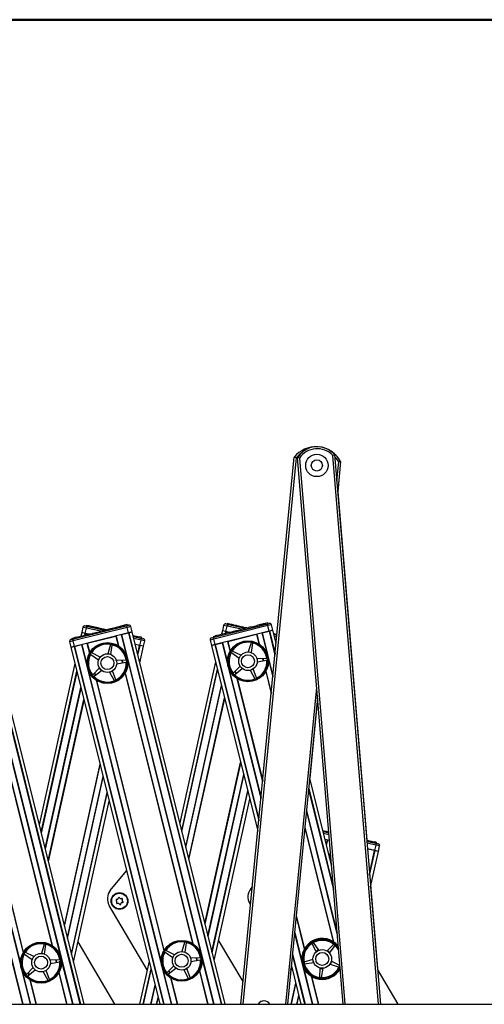
# Model space of a CAD drawing. Units: millimetres. Extents: x 0 to 415, y 0 to 292.
# Drawn here: x 163 to 180, y 257 to 292 of the extents above; entities that cross this region are included whole.
import ezdxf

# ---------------------------------------------------------------- set-up
doc = ezdxf.new("R2010")
doc.units = ezdxf.units.MM

msp = doc.modelspace()

# ---------------------------------------------------------------- linework, layer by layer
at = {"color": 9, "linetype": 'Continuous', "lineweight": 50, "true_color": 0xc0c0c0}
msp.add_line((5, 292.5), (415, 292.5), dxfattribs=at)
at = {"color": 7, "linetype": 'Continuous', "lineweight": 25}
for p, q in [((170.8864, 257.19943), (172.79872, 276.81837)), ((174.54548, 257.19943), (172.91483, 276.79602)), ((174.24357, 276.90659), (175.88343, 257.19943)), ((174.45753, 276.65668), (174.35332, 275.5876)), ((174.45854, 276.65655), (174.35378, 275.58214)), ((174.35434, 275.58788), (175.39544, 263.08206)), ((164.88403, 270.29716), (166.76864, 270.76703)), ((165.30404, 270.76954), (165.3973, 270.74889)), ((165.35778, 270.79178), (165.35057, 270.75924)), ((165.35778, 270.79178), (165.43205, 270.77534)), ((165.43205, 270.77534), (165.42484, 270.74279)), ((165.43205, 270.77534), (165.5197, 270.75593)), ((165.5197, 270.75593), (165.5125, 270.72339)), ((165.5197, 270.75593), (165.5535, 270.74845)), ((166.57802, 270.75386), (166.57701, 270.75791)), ((166.64419, 270.77036), (166.58037, 270.75445)), ((166.67777, 270.77873), (166.64419, 270.77036)), ((166.64419, 270.77036), (166.65225, 270.73802)), ((166.71136, 270.78711), (166.67777, 270.77873)), ((166.67777, 270.77873), (166.68584, 270.74639)), ((166.80701, 270.81096), (166.71136, 270.78711)), ((166.71136, 270.78711), (166.71942, 270.75476)), ((166.76864, 270.76703), (166.86132, 270.79014)), ((166.80701, 270.81096), (166.81507, 270.77861)), ((171.85282, 270.7763), (169.90979, 270.29186)), ((169.92287, 270.36383), (171.80748, 270.8337)), ((170.26338, 270.78553), (170.22015, 270.59025)), ((170.34288, 270.83621), (170.43614, 270.81556)), ((170.3491, 270.5617), (170.39233, 270.75698)), ((170.39662, 270.85845), (170.38941, 270.8259)), ((170.39662, 270.85845), (170.47089, 270.84201)), ((170.43614, 270.81556), (171.05096, 270.67944)), ((170.47089, 270.84201), (170.46368, 270.80946)), ((170.47089, 270.84201), (170.55854, 270.8226)), ((170.55854, 270.8226), (170.55134, 270.79005)), ((170.55854, 270.8226), (170.59234, 270.81512)), ((170.59234, 270.81512), (170.58513, 270.78257)), ((170.59234, 270.81512), (170.62613, 270.80764)), ((170.62613, 270.80764), (170.61892, 270.77509)), ((170.62613, 270.80764), (170.71378, 270.78823)), ((170.71378, 270.78823), (170.70658, 270.75568)), ((170.71378, 270.78823), (170.74258, 270.78185)), ((170.74258, 270.78185), (170.73538, 270.74931)), ((170.74258, 270.78185), (170.96943, 270.73163)), ((171.26875, 270.73374), (171.46645, 270.78303)), ((171.55204, 270.80437), (171.45685, 270.78064)), ((171.45685, 270.78064), (171.46491, 270.74829)), ((171.58562, 270.81274), (171.55204, 270.80437)), ((171.55204, 270.80437), (171.5601, 270.77203)), ((171.61921, 270.82111), (171.58562, 270.81274)), ((171.58562, 270.81274), (171.59369, 270.7804)), ((171.68303, 270.83703), (171.61921, 270.82111)), ((171.61921, 270.82111), (171.62727, 270.78877)), ((171.71661, 270.8454), (171.68303, 270.83703)), ((171.68303, 270.83703), (171.69109, 270.80468)), ((171.7502, 270.85377), (171.71661, 270.8454)), ((171.71661, 270.8454), (171.72468, 270.81306)), ((171.84585, 270.87762), (171.7502, 270.85377)), ((171.7502, 270.85377), (171.75826, 270.82143)), ((171.80748, 270.8337), (171.90016, 270.85681)), ((171.84585, 270.87762), (171.85391, 270.84528)), ((171.9012, 270.58224), (171.85282, 270.7763)), ((172.02936, 270.61419), (171.98097, 270.80825)), ((165.26302, 257.19943), (161.95168, 270.48086)), ((166.81398, 270.70963), (164.87095, 270.22519)), ((166.86236, 270.51557), (164.91933, 270.03113)), ((165.05867, 270.37506), (165.29507, 270.434)), ((165.18131, 270.52359), (165.15367, 270.39874)), ((165.22454, 270.71886), (165.18131, 270.52359)), ((165.30434, 270.49635), (165.18131, 270.52359)), ((165.31026, 270.49504), (165.18131, 270.52359)), ((165.30528, 270.40219), (165.29621, 270.43857)), ((165.42238, 270.46574), (165.30304, 270.43598)), ((165.30304, 270.43598), (165.3111, 270.40364)), ((165.31026, 270.49504), (165.35349, 270.69031)), ((165.43189, 270.46811), (165.31026, 270.49504)), ((165.43189, 270.46811), (165.31881, 270.49314)), ((165.3973, 270.74889), (166.01212, 270.61277)), ((165.44858, 270.47227), (165.42238, 270.46574)), ((165.42238, 270.46574), (165.43045, 270.4334)), ((165.44858, 270.47227), (165.45665, 270.43993)), ((165.45553, 270.46287), (165.45065, 270.46395)), ((165.45191, 270.4774), (165.46098, 270.44101)), ((165.45292, 270.47335), (165.46563, 270.47652)), ((165.47769, 270.47953), (165.55337, 270.4984)), ((165.47769, 270.47953), (165.48575, 270.44718)), ((165.5535, 270.74845), (165.54629, 270.71591)), ((165.56144, 270.46605), (165.55337, 270.4984)), ((165.5535, 270.74845), (165.58729, 270.74097)), ((165.56794, 270.50203), (165.59371, 270.50845)), ((165.58729, 270.74097), (165.58008, 270.70842)), ((165.58729, 270.74097), (165.67494, 270.72156)), ((165.60577, 270.51146), (165.68145, 270.53033)), ((165.60577, 270.51146), (165.61383, 270.47912)), ((165.67494, 270.72156), (165.66774, 270.68902)), ((165.67494, 270.72156), (165.70374, 270.71519)), ((165.68952, 270.49799), (165.68145, 270.53033)), ((165.69298, 270.5332), (165.70183, 270.53541)), ((165.70374, 270.71519), (165.69654, 270.68264)), ((165.70183, 270.53541), (165.83823, 270.56942)), ((165.70183, 270.53541), (165.70989, 270.50307)), ((165.70374, 270.71519), (165.93059, 270.66496)), ((165.84739, 270.5717), (165.83823, 270.56942)), ((165.83823, 270.56942), (165.84629, 270.53707)), ((165.9347, 270.59347), (165.84739, 270.5717)), ((165.84739, 270.5717), (165.85545, 270.53936)), ((165.93059, 270.66496), (165.92339, 270.63242)), ((165.93848, 270.66322), (165.93128, 270.63067)), ((165.93142, 270.63064), (165.93953, 270.66725)), ((165.9347, 270.59347), (165.94276, 270.56113)), ((165.96606, 270.65711), (165.95886, 270.62457)), ((165.96606, 270.65711), (166.05393, 270.63766)), ((166.0686, 270.62685), (165.98127, 270.60508)), ((165.98127, 270.60508), (165.98934, 270.57274)), ((166.05393, 270.63766), (166.05055, 270.62235)), ((166.0686, 270.62685), (166.07667, 270.59451)), ((166.07562, 270.59872), (166.0851, 270.59662)), ((166.08317, 270.63049), (166.11012, 270.63721)), ((166.1008, 270.62728), (166.09453, 270.59897)), ((166.1008, 270.62728), (166.11897, 270.62326)), ((166.2025, 270.66024), (166.11518, 270.63847)), ((166.11518, 270.63847), (166.12324, 270.60612)), ((166.18362, 270.65553), (166.18261, 270.65957)), ((166.2025, 270.66024), (166.21416, 270.66315)), ((166.2025, 270.66024), (166.21057, 270.6279)), ((166.21416, 270.66315), (166.21859, 270.66425)), ((166.21416, 270.66315), (166.22222, 270.6308)), ((166.22876, 270.67108), (166.23783, 270.63469)), ((166.22991, 270.66707), (166.42761, 270.71636)), ((166.5132, 270.7377), (166.41801, 270.71397)), ((166.41801, 270.71397), (166.42607, 270.68163)), ((166.54678, 270.74608), (166.5132, 270.7377)), ((166.5132, 270.7377), (166.52126, 270.70536)), ((166.58037, 270.75445), (166.54678, 270.74608)), ((166.54678, 270.74608), (166.55485, 270.71373)), ((166.58037, 270.75445), (166.58843, 270.7221)), ((166.60866, 270.45232), (166.85386, 270.51345)), ((166.86236, 270.51557), (166.81398, 270.70963)), ((166.99052, 270.54752), (166.86236, 270.51557)), ((166.86825, 270.51704), (166.99052, 270.54752)), ((166.99052, 270.54752), (166.94213, 270.74158)), ((170.31848, 257.19943), (166.99052, 270.54752)), ((167.02145, 270.42345), (167.10908, 270.40405)), ((167.10908, 270.40405), (167.10188, 270.37151)), ((167.10998, 270.36971), (167.11809, 270.40633)), ((169.89758, 270.39188), (169.97697, 270.41167)), ((171.9012, 270.58224), (169.95817, 270.0978)), ((170.06995, 270.43485), (169.97697, 270.41167)), ((169.97697, 270.41167), (169.98503, 270.37933)), ((170.06995, 270.43485), (170.07801, 270.40251)), ((170.09635, 270.44573), (170.10543, 270.40934)), ((170.09751, 270.44172), (170.33391, 270.50066)), ((170.22015, 270.59025), (170.19251, 270.46541)), ((170.34318, 270.56301), (170.22015, 270.59025)), ((170.3491, 270.5617), (170.22015, 270.59025)), ((170.34412, 270.46885), (170.33505, 270.50524)), ((170.46122, 270.53241), (170.34188, 270.50265)), ((170.34188, 270.50265), (170.34994, 270.47031)), ((170.47073, 270.53478), (170.3491, 270.5617)), ((170.47073, 270.53478), (170.35765, 270.55981)), ((170.41846, 270.21256), (171.44091, 270.46748)), ((170.48742, 270.53894), (170.46122, 270.53241)), ((170.46122, 270.53241), (170.46929, 270.50006)), ((170.48742, 270.53894), (170.49549, 270.50659)), ((170.49437, 270.52954), (170.48949, 270.53062)), ((170.49075, 270.54406), (170.49982, 270.50768)), ((170.49176, 270.54002), (170.50447, 270.54319)), ((170.51653, 270.54619), (170.59221, 270.56506)), ((170.51653, 270.54619), (170.52459, 270.51385)), ((170.60028, 270.53272), (170.59221, 270.56506)), ((170.60374, 270.56794), (170.63255, 270.57512)), ((170.64461, 270.57813), (170.72029, 270.597)), ((170.64461, 270.57813), (170.65267, 270.54578)), ((170.72836, 270.56465), (170.72029, 270.597)), ((170.73182, 270.59987), (170.74067, 270.60208)), ((170.74067, 270.60208), (170.87707, 270.63608)), ((170.74067, 270.60208), (170.74873, 270.56973)), ((170.88623, 270.63837), (170.87707, 270.63608)), ((170.87707, 270.63608), (170.88513, 270.60374)), ((170.97354, 270.66014), (170.88623, 270.63837)), ((170.88623, 270.63837), (170.89429, 270.60602)), ((170.96943, 270.73163), (170.96223, 270.69909)), ((170.97732, 270.72988), (170.97012, 270.69734)), ((170.97026, 270.69731), (170.97837, 270.73392)), ((170.97354, 270.66014), (170.9816, 270.62779)), ((171.0049, 270.72378), (170.9977, 270.69123)), ((171.0049, 270.72378), (171.09277, 270.70432)), ((171.10744, 270.69352), (171.02011, 270.67175)), ((171.02011, 270.67175), (171.02818, 270.63941)), ((171.09277, 270.70432), (171.08939, 270.68902)), ((171.10744, 270.69352), (171.11551, 270.66118)), ((171.11446, 270.66538), (171.12394, 270.66328)), ((171.13964, 270.69395), (171.13337, 270.66563)), ((171.13964, 270.69395), (171.15781, 270.68992)), ((171.24134, 270.72691), (171.15402, 270.70513)), ((171.15402, 270.70513), (171.16208, 270.67279)), ((171.24134, 270.72691), (171.24941, 270.69456)), ((171.2676, 270.73775), (171.27667, 270.70136)), ((171.6475, 270.51899), (171.89271, 270.58012)), ((172.02936, 270.61419), (171.9012, 270.58224)), ((171.90709, 270.58371), (172.02936, 270.61419)), ((172.14771, 270.13948), (172.02936, 270.61419)), ((172.06029, 270.49012), (172.14792, 270.47072)), ((172.0693, 270.45398), (172.17606, 270.43035)), ((172.14792, 270.47072), (172.14072, 270.43817)), ((172.15588, 270.46896), (172.14868, 270.43641)), ((172.14882, 270.43638), (172.15693, 270.47299)), ((164.74279, 270.19324), (164.79118, 269.99918)), ((164.79135, 270.27405), (164.88403, 270.29716)), ((164.82953, 270.31793), (164.85874, 270.32521)), ((164.82953, 270.31793), (164.8376, 270.28558)), ((164.85874, 270.32521), (164.93813, 270.345)), ((164.85874, 270.32521), (164.86681, 270.29287)), ((164.91933, 270.03113), (164.87095, 270.22519)), ((164.92783, 270.03325), (165.17303, 270.09439)), ((165.03111, 270.36819), (164.93813, 270.345)), ((164.93813, 270.345), (164.94619, 270.31266)), ((165.03111, 270.36819), (165.05762, 270.37479)), ((165.03111, 270.36819), (165.03917, 270.33584)), ((165.05751, 270.37906), (165.06659, 270.34268)), ((165.05762, 270.37479), (165.06568, 270.34245)), ((165.37962, 270.14589), (166.40207, 270.40081)), ((166.209, 270.09357), (166.11219, 269.76556)), ((166.21347, 270.10298), (166.209, 270.09357)), ((166.22718, 269.74076), (166.27417, 270.07952)), ((166.27417, 270.07952), (166.27398, 270.08993)), ((167.03046, 270.38732), (167.29368, 270.32904)), ((167.25688, 270.06407), (167.10253, 270.09824)), ((167.26543, 270.06217), (167.10253, 270.09824)), ((167.11704, 270.40229), (167.10984, 270.36974)), ((167.14477, 270.39615), (167.13757, 270.3636)), ((167.14477, 270.39615), (167.23834, 270.37544)), ((167.23834, 270.37544), (167.23113, 270.34289)), ((167.31821, 270.35775), (167.23834, 270.37544)), ((167.26543, 270.06217), (167.30866, 270.25744)), ((167.39438, 270.03362), (167.26543, 270.06217)), ((167.39438, 270.03362), (167.27135, 270.06086)), ((167.29368, 270.32904), (167.38694, 270.3084)), ((167.31821, 270.35775), (167.31101, 270.32521)), ((167.39438, 270.03362), (167.43762, 270.22889)), ((169.78163, 270.25991), (169.83002, 270.06585)), ((169.95817, 270.0978), (169.83002, 270.06585)), ((169.83002, 270.06585), (169.95229, 270.09633)), ((169.83002, 270.06585), (171.49112, 263.40336)), ((169.83019, 270.34072), (169.92287, 270.36383)), ((169.89758, 270.39188), (169.90565, 270.35953)), ((169.95817, 270.0978), (169.90979, 270.29186)), ((169.96667, 270.09992), (170.21187, 270.16105)), ((171.24784, 270.16024), (171.15103, 269.83222)), ((171.25231, 270.16965), (171.24784, 270.16024)), ((171.26602, 269.80742), (171.31301, 270.14618)), ((171.31301, 270.14618), (171.31282, 270.1566)), ((172.15, 270.16299), (172.14137, 270.1649)), ((164.91933, 270.03113), (164.79118, 269.99918)), ((164.79118, 269.99918), (164.91345, 270.02967)), ((164.79118, 269.99918), (167.98243, 257.19943)), ((165.49768, 269.74708), (165.50525, 269.73992)), ((165.50525, 269.73992), (165.78729, 269.54648)), ((165.53875, 269.79755), (165.52879, 269.80059)), ((165.84641, 269.64818), (165.53875, 269.79755)), ((167.26469, 269.44783), (167.39438, 270.03362)), ((170.53652, 269.81374), (170.54409, 269.80659)), ((170.54409, 269.80659), (170.82613, 269.61315)), ((170.57759, 269.86422), (170.56763, 269.86725)), ((170.88525, 269.71484), (170.57759, 269.86422)), ((164.93632, 269.41703), (163.65728, 263.63985)), ((166.76282, 269.53355), (166.42094, 269.52426)), ((166.43289, 269.40724), (166.76959, 269.46723)), ((166.77315, 269.5322), (166.76282, 269.53355)), ((166.76959, 269.46723), (166.77943, 269.47063)), ((169.97516, 269.48369), (168.69612, 263.70652)), ((171.80166, 269.60021), (171.45978, 269.59093)), ((171.47173, 269.4739), (171.80843, 269.53389)), ((171.81199, 269.59887), (171.80166, 269.60021)), ((171.80843, 269.53389), (171.81827, 269.53729)), ((165.57966, 269.011), (165.5737, 269.00246)), ((165.8168, 269.25744), (165.57966, 269.011)), ((165.62412, 268.96132), (165.89525, 269.16979)), ((166.17926, 269.10853), (166.34036, 268.80685)), ((166.40134, 268.83378), (166.28687, 269.15606)), ((170.6185, 269.07767), (170.61254, 269.06913)), ((170.85564, 269.32411), (170.6185, 269.07767)), ((170.65382, 269.02301), (170.66296, 269.02799)), ((170.66296, 269.02799), (170.93409, 269.23645)), ((171.2181, 269.1752), (171.3792, 268.87351)), ((171.44018, 268.90045), (171.32571, 269.22272)), ((165.61498, 268.95634), (165.62412, 268.96132)), ((166.34036, 268.80685), (166.34664, 268.79854)), ((166.40326, 268.82354), (166.40134, 268.83378)), ((171.3792, 268.87351), (171.38548, 268.8652)), ((171.4421, 268.89021), (171.44018, 268.90045)), ((173.63155, 268.18276), (172.56097, 257.19943)), ((173.63188, 268.17878), (173.35205, 265.30902)), ((174.13048, 262.18683), (173.35161, 265.31079)), ((164.88693, 258.7079), (166.16596, 264.48507)), ((169.92577, 258.77456), (171.2048, 264.55173)), ((173.82044, 263.43036), (173.8525, 263.42326)), ((173.82945, 263.39422), (174.03377, 263.34899)), ((173.8525, 263.42326), (173.84529, 263.39072)), ((173.8525, 263.42326), (173.94015, 263.40386)), ((173.94015, 263.40386), (173.93295, 263.37131)), ((173.94015, 263.40386), (173.97394, 263.39637)), ((173.97394, 263.39637), (173.96674, 263.36383)), ((173.97394, 263.39637), (174.00774, 263.38889)), ((174.00774, 263.38889), (174.00053, 263.35635)), ((174.00774, 263.38889), (174.03088, 263.38377)), ((173.98599, 263.08644), (173.90152, 263.10514)), ((174.05693, 263.07074), (173.90152, 263.10514)), ((175.39544, 263.08206), (175.52694, 263.05304)), ((175.39548, 263.08165), (175.52953, 263.05197)), ((175.39682, 263.04722), (175.71413, 262.97697)), ((175.52953, 263.05197), (175.52233, 263.01943)), ((175.52694, 263.05304), (175.52684, 263.05257)), ((175.53749, 263.05021), (175.53029, 263.01767)), ((175.53043, 263.01764), (175.53854, 263.05425)), ((175.53054, 263.01811), (175.55813, 263.01201)), ((175.5349, 263.05128), (175.53479, 263.05081)), ((175.53494, 263.05078), (175.53594, 263.05531)), ((175.56263, 263.04516), (175.55545, 263.01261)), ((175.56522, 263.04407), (175.55802, 263.01153)), ((175.56263, 263.04516), (175.65621, 263.0245)), ((175.56522, 263.04407), (175.65879, 263.02336)), ((175.65879, 263.02336), (175.65158, 262.99081)), ((175.65621, 263.0245), (175.65609, 263.02396)), ((175.7361, 263.00686), (175.65621, 263.0245)), ((175.73866, 263.00567), (175.65879, 263.02336)), ((175.73866, 263.00567), (175.73146, 262.97313)), ((175.7361, 263.00686), (175.73597, 263.00627)), ((175.68588, 262.7101), (175.41998, 262.76897)), ((175.67733, 262.71199), (175.4306, 262.76661)), ((175.53313, 261.40914), (175.81483, 262.68155)), ((175.68588, 262.7101), (175.72911, 262.90537)), ((175.81483, 262.68155), (175.68588, 262.7101)), ((175.81483, 262.68155), (175.6918, 262.70879)), ((175.71413, 262.97697), (175.80739, 262.95632)), ((175.73159, 262.97372), (175.80485, 262.95755)), ((175.81483, 262.68155), (175.85807, 262.87682)), ((166.20592, 261.27855), (166.78889, 261.98656)), ((171.24476, 261.34522), (171.29665, 261.40823)), ((175.53428, 261.41434), (175.78012, 258.46127)), ((167.52836, 258.43196), (166.16422, 260.74484)), ((171.23346, 260.75997), (171.20306, 260.81151)), ((170.96579, 258.01394), (170.08718, 259.50362)), ((163.83124, 259.35364), (163.73442, 259.02562)), ((163.8357, 259.36304), (163.83124, 259.35364)), ((163.84941, 259.00082), (163.8964, 259.33958)), ((163.8964, 259.33958), (163.89621, 259.34999)), ((166.36803, 257.19943), (165.04834, 259.43696)), ((168.19983, 259.12428), (168.18986, 259.12732)), ((168.50749, 258.97491), (168.19983, 259.12428)), ((168.87008, 259.4203), (168.77326, 259.09229)), ((168.87454, 259.42971), (168.87008, 259.4203)), ((168.88825, 259.06749), (168.93524, 259.40625)), ((168.93524, 259.40625), (168.93505, 259.41666)), ((173.42581, 259.39334), (173.42896, 259.38341)), ((173.42896, 259.38341), (173.58181, 259.07746)), ((173.48621, 259.41756), (173.47897, 259.42505)), ((173.68283, 259.13773), (173.48621, 259.41756)), ((174.21593, 259.35141), (173.97219, 259.1115)), ((174.06072, 259.03404), (174.2661, 259.30751)), ((174.2244, 259.35747), (174.21593, 259.35141)), ((174.2661, 259.30751), (174.27098, 259.31671)), ((163.11992, 259.00714), (163.12748, 258.99998)), ((163.12748, 258.99998), (163.40953, 258.80654)), ((163.16099, 259.05762), (163.15102, 259.06065)), ((163.46865, 258.90824), (163.16099, 259.05762)), ((164.38505, 258.79361), (164.04317, 258.78433)), ((164.39538, 258.79227), (164.38505, 258.79361)), ((168.15876, 259.07381), (168.16632, 259.06665)), ((168.16632, 259.06665), (168.44837, 258.87321)), ((169.42389, 258.86028), (169.08201, 258.85099)), ((169.09396, 258.73397), (169.43066, 258.79396)), ((169.43422, 258.85894), (169.42389, 258.86028)), ((169.43066, 258.79396), (169.44051, 258.79736)), ((173.46745, 258.81038), (173.14055, 258.70985)), ((163.43903, 258.5175), (163.20189, 258.27106)), ((163.24635, 258.22139), (163.51748, 258.42985)), ((164.02358, 258.09384), (163.9091, 258.41612)), ((164.05512, 258.6673), (164.39182, 258.72729)), ((164.39182, 258.72729), (164.40167, 258.73069)), ((167.59739, 258.74376), (167.25549, 257.19943)), ((168.47787, 258.58417), (168.24073, 258.33773)), ((168.28519, 258.28805), (168.55632, 258.49652)), ((168.84033, 258.43526), (169.00143, 258.13358)), ((169.06242, 258.16051), (168.94794, 258.48279)), ((172.69501, 258.57466), (173.03789, 257.19943)), ((173.14055, 258.70985), (173.13119, 258.70528)), ((173.14493, 258.64492), (173.15534, 258.64485)), ((173.15534, 258.64485), (173.49355, 258.69567)), ((173.71222, 258.50437), (173.70681, 258.16241)), ((173.7732, 258.15639), (173.82937, 258.49375)), ((174.07888, 258.64261), (174.40244, 258.53179)), ((174.42868, 258.59307), (174.12519, 258.75074)), ((174.40244, 258.53179), (174.4127, 258.52999)), ((176.52435, 257.19943), (175.77815, 258.46461)), ((163.20189, 258.27106), (163.19593, 258.26253)), ((163.23721, 258.2164), (163.24635, 258.22139)), ((163.80149, 258.3686), (163.96259, 258.06691)), ((163.96259, 258.06691), (163.96887, 258.0586)), ((164.02549, 258.08361), (164.02358, 258.09384)), ((168.24073, 258.33773), (168.23477, 258.32919)), ((168.27605, 258.28307), (168.28519, 258.28805)), ((169.00143, 258.13358), (169.00771, 258.12527)), ((169.06433, 258.15027), (169.06242, 258.16051)), ((173.70681, 258.16241), (173.70827, 258.1521)), ((173.76991, 258.14651), (173.7732, 258.15639)), ((124.19145, 257.19943), (216.65812, 257.19943))]:
    msp.add_line(p, q, dxfattribs=at)
at = {"color": 8, "linetype": 'Continuous', "lineweight": 25}
for p, q in [((172.86309, 276.79152), (170.95338, 257.19943)), ((172.98315, 276.77889), (174.61238, 257.19943)), ((175.81653, 257.19943), (174.17902, 276.8784)), ((174.32247, 275.95831), (174.38919, 276.64276)), ((170.39233, 270.75698), (170.26338, 270.78553)), ((170.9059, 270.64327), (170.39233, 270.75698)), ((171.98097, 270.80825), (171.85282, 270.7763)), ((161.81502, 270.44679), (165.11787, 257.19943)), ((161.82941, 270.45037), (165.13315, 257.19943)), ((165.35349, 270.69031), (165.22454, 270.71886)), ((165.29027, 270.4328), (165.30434, 270.49635)), ((165.30178, 270.41622), (165.30469, 270.42936)), ((165.30634, 270.43681), (165.31881, 270.49314)), ((165.86706, 270.57661), (165.35349, 270.69031)), ((166.41314, 270.40357), (166.50232, 270.04588)), ((166.5976, 270.44956), (166.78668, 269.69116)), ((166.60866, 270.45232), (169.91289, 257.19943)), ((166.94213, 270.74158), (166.81398, 270.70963)), ((166.85386, 270.51345), (170.17333, 257.19943)), ((166.86825, 270.51704), (170.18861, 257.19943)), ((170.32911, 270.49947), (170.34318, 270.56301)), ((170.34062, 270.48289), (170.34353, 270.49602)), ((170.34518, 270.50347), (170.35765, 270.55981)), ((171.44091, 270.46748), (171.52718, 270.12148)), ((171.45198, 270.47024), (171.54116, 270.11255)), ((171.63644, 270.51623), (171.82552, 269.75782)), ((171.6475, 270.51899), (172.03371, 268.96995)), ((171.89271, 270.58012), (172.10692, 269.72095)), ((171.90709, 270.58371), (172.11121, 269.765)), ((161.56982, 270.38565), (164.85743, 257.19943)), ((164.87095, 270.22519), (164.74279, 270.19324)), ((165.17303, 270.09439), (168.38802, 257.19943)), ((165.1841, 270.09714), (165.37318, 269.33874)), ((165.36855, 270.14313), (165.45773, 269.78544)), ((165.37962, 270.14589), (165.46588, 269.7999)), ((166.40207, 270.40081), (166.48834, 270.05482)), ((167.30866, 270.25744), (167.04848, 270.31505)), ((167.18829, 269.75427), (167.25688, 270.06407)), ((167.19633, 269.72202), (167.27135, 270.06086)), ((167.43762, 270.22889), (167.30866, 270.25744)), ((169.90979, 270.29186), (169.78163, 270.25991)), ((169.95229, 270.09633), (171.52762, 263.77784)), ((169.96667, 270.09992), (171.53191, 263.82189)), ((170.21187, 270.16105), (171.60512, 264.57289)), ((170.22294, 270.16381), (170.41202, 269.40541)), ((170.40739, 270.2098), (170.49657, 269.85211)), ((170.41846, 270.21256), (170.50472, 269.86656)), ((172.16955, 270.36351), (172.08732, 270.38171)), ((159.87461, 269.963), (163.05683, 257.19943)), ((159.88899, 269.96658), (163.07211, 257.19943)), ((160.13419, 270.02772), (163.33255, 257.19943)), ((164.91345, 270.02967), (168.1123, 257.19943)), ((164.92783, 270.03325), (168.12757, 257.19943)), ((161.78899, 269.45945), (164.40892, 258.95122)), ((166.61927, 269.52965), (166.64057, 269.44424)), ((166.63095, 269.52997), (166.65182, 269.44624)), ((166.82783, 269.52612), (169.44776, 259.01789)), ((171.65811, 269.59632), (171.67941, 269.5109)), ((171.66979, 269.59663), (171.69066, 269.51291)), ((171.86667, 269.59278), (172.03041, 268.93605)), ((160.37549, 269.10703), (162.99542, 258.5988)), ((161.69629, 268.99829), (164.11057, 259.31488)), ((161.70444, 269.01275), (164.12455, 259.30595)), ((163.72564, 263.36567), (165.00468, 269.14284)), ((163.73369, 263.33342), (165.01272, 269.11059)), ((165.41433, 269.1737), (168.03426, 258.66547)), ((165.63617, 269.06973), (165.65692, 268.98654)), ((165.64551, 269.07943), (165.66678, 268.99412)), ((166.73513, 269.06496), (169.14941, 259.38155)), ((166.74328, 269.07941), (169.16339, 259.37261)), ((168.76448, 263.43233), (170.04352, 269.2095)), ((168.77253, 263.40008), (170.05156, 269.17726)), ((170.45317, 269.24037), (171.60842, 264.60679)), ((170.67502, 269.1364), (170.69576, 269.05321)), ((170.68435, 269.1461), (170.70562, 269.06079)), ((171.77397, 269.13163), (171.97204, 268.3372)), ((171.78212, 269.14608), (171.97534, 268.3711)), ((160.65985, 268.75231), (163.07997, 259.04551)), ((160.67384, 268.74337), (163.08812, 259.05996)), ((165.69869, 268.81898), (168.11881, 259.11217)), ((165.71268, 268.81004), (168.12696, 259.12663)), ((170.73753, 268.88564), (171.66349, 265.17174)), ((170.75152, 268.87671), (171.66679, 265.20564)), ((163.87078, 262.78356), (165.14981, 268.56073)), ((163.87696, 262.75874), (165.156, 268.53591)), ((168.90962, 262.85023), (170.18865, 268.6274)), ((168.9158, 262.82541), (170.19484, 268.60258)), ((172.49398, 257.19943), (173.6007, 268.55347)), ((163.98009, 262.3451), (165.25913, 268.12227)), ((163.98628, 262.32028), (165.26532, 268.09745)), ((169.01893, 262.41177), (170.29797, 268.18894)), ((169.02512, 262.38695), (170.30416, 268.16412)), ((169.59677, 260.09413), (170.87581, 265.8713)), ((169.60296, 260.06931), (170.88199, 265.84648)), ((164.55793, 260.02747), (165.83697, 265.80464)), ((164.56412, 260.00265), (165.84315, 265.77982)), ((164.66725, 259.58901), (165.94628, 265.36618)), ((164.67343, 259.56419), (165.95247, 265.34136)), ((169.70609, 259.65567), (170.98512, 265.43284)), ((169.71227, 259.63086), (170.99131, 265.40803)), ((164.81053, 259.01433), (166.08956, 264.7915)), ((164.81857, 258.98208), (166.0976, 264.75925)), ((169.84937, 259.081), (171.1284, 264.85817)), ((169.85741, 259.04875), (171.13644, 264.82592)), ((173.31081, 264.89226), (174.20319, 261.31304)), ((173.3151, 264.9363), (174.19553, 261.405)), ((173.2343, 264.10736), (174.33954, 259.67438)), ((173.23761, 264.14125), (174.33365, 259.74515)), ((173.17593, 263.50851), (174.18825, 259.44821)), ((173.17924, 263.5424), (174.20223, 259.43928)), ((174.03956, 263.27943), (173.84747, 263.32195)), ((173.94846, 262.91689), (173.98599, 263.08644)), ((173.95464, 262.89208), (173.99713, 263.08398)), ((174.05777, 262.47844), (174.09298, 262.63745)), ((175.72911, 262.90537), (175.40261, 262.97765)), ((175.42302, 262.7324), (175.4306, 262.76661)), ((175.49373, 261.88269), (175.67733, 262.71199)), ((175.49787, 261.83285), (175.6918, 262.70879)), ((175.85807, 262.87682), (175.72911, 262.90537)), ((174.06396, 262.45362), (174.09617, 262.5991)), ((172.86738, 260.34305), (173.15765, 259.17884)), ((172.87069, 260.37695), (173.1658, 259.19329)), ((172.80901, 259.7442), (173.44348, 257.19943)), ((172.81232, 259.7781), (173.0731, 258.73214)), ((174.2229, 259.3564), (174.22756, 259.33768)), ((164.2415, 258.78971), (164.2628, 258.7043)), ((164.25318, 258.79003), (164.27406, 258.70631)), ((164.45006, 258.78618), (164.84567, 257.19943)), ((169.28035, 258.85638), (169.30164, 258.77097)), ((169.29202, 258.8567), (169.3129, 258.77297)), ((169.4889, 258.85285), (169.90114, 257.19943)), ((172.73152, 258.94915), (173.16776, 257.19943)), ((172.73581, 258.9932), (173.18303, 257.19943)), ((163.03656, 258.43376), (163.34431, 257.19943)), ((167.38455, 257.19943), (167.66575, 258.46957)), ((167.39973, 257.19943), (167.67379, 258.43732)), ((168.0754, 258.50043), (168.39977, 257.19943)), ((168.30659, 258.40617), (168.32786, 258.32085)), ((169.40435, 258.40614), (169.70521, 257.19943)), ((172.66885, 258.3062), (172.71264, 258.50399)), ((172.68079, 258.4287), (172.70459, 258.53624)), ((173.11424, 258.5671), (173.45523, 257.19943)), ((174.41046, 258.55695), (174.41713, 258.53021)), ((174.41786, 258.57441), (174.42808, 258.53344)), ((174.43504, 258.45836), (174.44358, 258.42413)), ((163.25841, 258.3298), (163.27915, 258.2466)), ((163.26775, 258.3395), (163.28901, 258.25419)), ((163.32093, 258.07904), (163.54023, 257.19943)), ((163.33491, 258.0701), (163.55199, 257.19943)), ((164.35736, 258.32502), (164.638, 257.19943)), ((164.36551, 258.33948), (164.64975, 257.19943)), ((168.29725, 258.39646), (168.31799, 258.31327)), ((168.35977, 258.14571), (168.59569, 257.19943)), ((168.37375, 258.13677), (168.60745, 257.19943)), ((169.3962, 258.39169), (169.69346, 257.19943)), ((173.39861, 258.21237), (173.65116, 257.19943)), ((173.41259, 258.20344), (173.66291, 257.19943)), ((167.65856, 257.19943), (167.81089, 257.88746)), ((167.67024, 257.19943), (167.81707, 257.86264)), ((172.68264, 257.19943), (172.84973, 257.95413)), ((172.69432, 257.19943), (172.85591, 257.92931)), ((167.86495, 257.19943), (167.9202, 257.449)), ((167.87663, 257.19943), (167.92639, 257.42419)), ((172.88903, 257.19943), (172.95904, 257.51567)), ((172.90071, 257.19943), (172.96523, 257.49085))]:
    msp.add_line(p, q, dxfattribs=at)
at = {"color": 8, "linetype": 'Continuous', "lineweight": 25, "flags": 128}
for points in [[(173.04644, 276.95695), (172.96889, 276.89754), (172.86309, 276.79152)], [(174.38919, 276.64276), (174.30585, 276.76722), (174.24981, 276.83162)]]:
    msp.add_lwpolyline(points, dxfattribs=at)
at = {"color": 7, "linetype": 'Continuous', "lineweight": 25, "flags": 128}
for points in [[(166.76864, 270.76703), (166.76884, 270.76708), (166.77851, 270.76627), (166.78938, 270.75886), (166.79919, 270.74618), (166.80759, 270.72937), (166.81398, 270.70963)], [(170.39233, 270.75698), (170.3982, 270.77687), (170.40615, 270.7939), (170.41562, 270.80684), (170.42629, 270.81454), (170.43594, 270.8156), (170.43614, 270.81556)], [(171.80748, 270.8337), (171.80768, 270.83375), (171.81735, 270.83294), (171.82822, 270.82553), (171.83803, 270.81285), (171.84643, 270.79603), (171.85282, 270.7763)], [(165.35349, 270.69031), (165.35936, 270.71021), (165.36731, 270.72724), (165.37678, 270.74017), (165.38745, 270.74787), (165.3971, 270.74893), (165.3973, 270.74889)], [(164.88403, 270.29716), (164.88383, 270.29711), (164.87567, 270.29185), (164.86955, 270.28021), (164.86684, 270.2644), (164.86733, 270.24562), (164.87095, 270.22519)], [(167.30866, 270.25744), (167.31174, 270.27796), (167.31173, 270.29675), (167.3086, 270.31248), (167.30218, 270.32396), (167.29388, 270.329), (167.29368, 270.32904)], [(169.92287, 270.36383), (169.92267, 270.36378), (169.91451, 270.35852), (169.90839, 270.34688), (169.90568, 270.33107), (169.90617, 270.31229), (169.90979, 270.29186)], [(175.72911, 262.90537), (175.73219, 262.92588), (175.73218, 262.94467), (175.72905, 262.9604), (175.72263, 262.97188), (175.71433, 262.97692), (175.71413, 262.97697)], [(175.82104, 262.9517), (175.81727, 262.9535), (175.80485, 262.95755)], [(173.6744, 259.15235), (173.64246, 259.13815), (173.567, 259.08663)], [(174.27098, 259.31671), (174.33727, 259.2432), (174.38064, 259.18043)], [(173.45097, 258.80622), (173.45785, 258.75408), (173.47682, 258.69249)], [(173.7106, 258.48755), (173.78106, 258.47636), (173.82808, 258.47692)], [(174.09419, 258.63556), (174.13297, 258.71667), (174.14087, 258.74462)]]:
    msp.add_lwpolyline(points, dxfattribs=at)
at = {"color": 7, "linetype": 'Continuous', "lineweight": 25}
for centre, radius in [((173.60684, 276.51912), 0.4), ((173.60684, 276.51912), 0.2), ((166.10051, 269.43243), 0.73333), ((166.10051, 269.43243), 0.72), ((166.10051, 269.43243), 0.71333), ((171.13935, 269.49909), 0.73333), ((171.13935, 269.49909), 0.72), ((171.13935, 269.49909), 0.71333), ((166.10051, 269.43243), 0.33333), ((171.13935, 269.49909), 0.33333), ((171.13935, 269.49909), 0.23333), ((166.10051, 269.43243), 0.23333), ((166.53578, 260.90224), 0.3), ((166.53578, 260.90224), 0.28), ((168.76158, 258.75916), 0.73333), ((168.76158, 258.75916), 0.72), ((168.76158, 258.75916), 0.71333), ((163.72274, 258.69249), 0.73333), ((163.72274, 258.69249), 0.72), ((163.72274, 258.69249), 0.71333), ((173.80042, 258.82583), 0.33333), ((163.72274, 258.69249), 0.33333), ((163.72274, 258.69249), 0.23333), ((168.76158, 258.75916), 0.33333), ((168.76158, 258.75916), 0.23333), ((173.80042, 258.82583), 0.23333)]:
    msp.add_circle(centre, radius, dxfattribs=at)
for centre, radius, start, end in [((173.5745, 276.18736), 1, 87.317228, 140.875464), ((173.62066, 276.35303), 0.83333, 41.626597, 147.886802), ((173.62066, 276.35303), 0.76667, 43.25665, 146.256749), ((173.62167, 276.35293), 0.83333, 58.749785, 84.61466), ((170.29638, 270.72938), 6.58312, 67.052201, 67.659194), ((171.7436, 271.98054), 4.95587, 75.515554, 76.329909), ((173.5755, 276.18726), 1, 27.988038, 61.413136), ((173.5745, 276.18736), 1, 27.990083, 60.877723), ((176.19458, 272.35091), 4.95587, 113.18349, 113.997846), ((175.73691, 270.19907), 6.58312, 101.206353, 101.813347), ((165.28963, 270.70445), 0.06667, 77.516376, 167.516376), ((166.87745, 270.72546), 0.06667, 13.999642, 103.999642), ((170.32847, 270.77111), 0.06667, 77.516376, 167.516376), ((171.91629, 270.79212), 0.06667, 13.999642, 103.999642), ((164.80748, 270.20937), 0.06667, 103.999642, 193.999642), ((166.10051, 269.43243), 0.68, 80.437466, 147.220257), ((166.24106, 270.08411), 0.03343, 10.026783, 145.63094), ((166.10051, 269.43243), 0.68, 8.437466, 75.220257), ((167.37253, 270.24331), 0.06667, 347.516376, 77.516376), ((169.84632, 270.27604), 0.06667, 103.999642, 193.999642), ((171.13935, 269.49909), 0.68, 80.437466, 147.220257), ((171.2799, 270.15078), 0.03343, 10.026783, 145.63094), ((171.13935, 269.49909), 0.68, 8.437466, 75.220257), ((166.10051, 269.43243), 0.68, 152.437466, 219.220257), ((165.52415, 269.76748), 0.03343, 82.026783, 217.63094), ((171.13935, 269.49909), 0.68, 152.437466, 219.220257), ((170.56299, 269.83415), 0.03343, 82.026783, 217.63094), ((166.10051, 269.43243), 0.68, 296.437466, 3.220257), ((166.76373, 269.50013), 0.03343, 298.026783, 73.63094), ((171.13935, 269.49909), 0.68, 296.437466, 3.220257), ((171.80257, 269.5668), 0.03343, 298.026783, 73.63094), ((165.60375, 268.98782), 0.03343, 154.026783, 289.63094), ((170.64259, 269.05449), 0.03343, 154.026783, 289.63094), ((171.13935, 269.49909), 0.68, 224.437466, 291.220257), ((166.10051, 269.43243), 0.68, 224.437466, 291.220257), ((166.36984, 268.82259), 0.03343, 226.026783, 1.63094), ((171.40868, 268.88926), 0.03343, 226.026783, 1.63094), ((175.79298, 262.89123), 0.06667, 347.516376, 77.516376), ((166.56618, 260.98192), 0.46667, 140.532165, 210.532165), ((171.60502, 261.04858), 0.46667, 140.532165, 210.532165), ((166.43234, 260.93461), 0.02328, 86.11818, 239.120023), ((166.394, 260.8705), 0.05142, 326.11818, 59.120023), ((166.4374, 261.00915), 0.05142, 266.11818, 359.120023), ((166.5121, 261.008), 0.02328, 26.11818, 179.120023), ((166.57918, 261.04089), 0.05142, 206.11818, 299.120023), ((166.61553, 260.97563), 0.02328, 326.11818, 119.120023), ((166.67756, 260.93398), 0.05142, 146.11818, 239.120023), ((166.63921, 260.86986), 0.02328, 266.11818, 59.120023), ((166.45602, 260.82885), 0.02328, 146.11818, 299.120023), ((166.49238, 260.76358), 0.05142, 26.11818, 119.120023), ((166.55946, 260.79647), 0.02328, 206.11818, 359.120023), ((166.63415, 260.79533), 0.05142, 86.11818, 179.120023), ((173.80042, 258.82583), 0.73333, 38.802968, 192.81973), ((173.80042, 258.82583), 0.72, 37.199234, 192.81973), ((173.80042, 258.82583), 0.66667, 29.050986, 131.828652), ((173.80042, 258.82583), 0.68, 51.428335, 118.211126), ((163.72274, 258.69249), 0.68, 80.437466, 147.220257), ((163.8633, 259.34417), 0.03343, 10.026783, 145.63094), ((163.72274, 258.69249), 0.68, 8.437466, 75.220257), ((168.18523, 259.09422), 0.03343, 82.026783, 217.63094), ((168.76158, 258.75916), 0.68, 80.437466, 147.220257), ((168.90214, 259.41084), 0.03343, 10.026783, 145.63094), ((168.76158, 258.75916), 0.68, 8.437466, 75.220257), ((173.80042, 258.82583), 0.68, 123.428335, 190.211126), ((173.80042, 258.82583), 0.66667, 131.828652, 340.462413), ((173.45886, 259.39835), 0.03343, 53.017652, 188.621809), ((173.80042, 258.82583), 0.35, 39.054811, 58.570407), ((174.23937, 259.32759), 0.03343, 341.017652, 116.621809), ((163.72274, 258.69249), 0.68, 152.437466, 219.220257), ((163.14639, 259.02755), 0.03343, 82.026783, 217.63094), ((164.38596, 258.7602), 0.03343, 298.026783, 73.63094), ((168.76158, 258.75916), 0.68, 152.437466, 219.220257), ((168.76158, 258.75916), 0.68, 296.437466, 3.220257), ((169.4248, 258.82686), 0.03343, 298.026783, 73.63094), ((163.72274, 258.69249), 0.68, 296.437466, 3.220257), ((173.80042, 258.82583), 0.73333, 192.81973, 330.710431), ((173.80042, 258.82583), 0.72, 192.81973, 332.314165), ((173.15037, 258.6779), 0.03343, 125.017652, 260.621809), ((173.80042, 258.82583), 0.68, 195.428335, 262.211126), ((173.80042, 258.82583), 0.68, 267.428335, 334.211126), ((174.41327, 258.56341), 0.03343, 269.017652, 308.678443), ((163.22598, 258.24789), 0.03343, 154.026783, 289.63094), ((163.72274, 258.69249), 0.68, 224.437466, 291.220257), ((163.99208, 258.08265), 0.03343, 226.026783, 1.63094), ((168.26482, 258.31455), 0.03343, 154.026783, 289.63094), ((168.76158, 258.75916), 0.68, 224.437466, 291.220257), ((169.03092, 258.14932), 0.03343, 226.026783, 1.63094), ((173.74023, 258.16188), 0.03343, 197.017652, 332.621809), ((171.71184, 257.07792), 0.24333, 29.957172, 150.042828), ((171.71215, 257.07789), 0.24333, 84.458268, 150.034541)]:
    msp.add_arc(centre, radius, start, end, dxfattribs=at)
at = {"color": 8, "linetype": 'Continuous', "lineweight": 25}
for start, end in [(36.346838, 192.81973), (192.81973, 333.166561)]:
    msp.add_arc((173.80042, 258.82583), 0.71333, start, end, dxfattribs=at)

doc.saveas('drawing.dxf')
